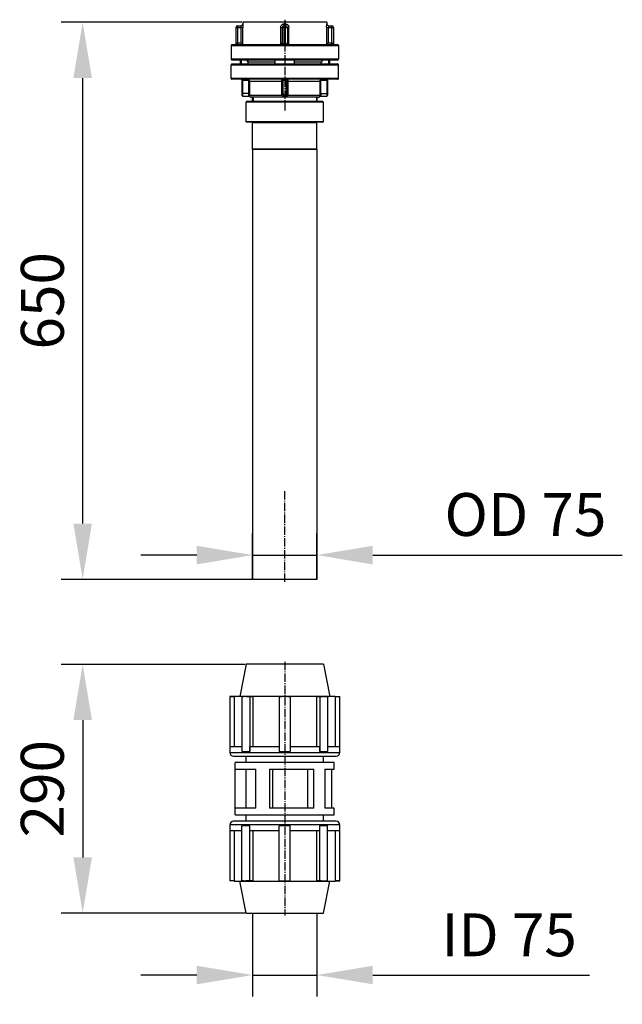
# Model space of a CAD drawing. Units: millimetres. Extents: x -25224 to -22004, y -11091 to -5841.
# Drawn here: x -22706 to -22004, y -6988 to -5841 of the extents above; entities that cross this region are included whole.
import ezdxf

# ---------------------------------------------------------------- set-up
doc = ezdxf.new("R2010")
doc.units = ezdxf.units.MM
doc.linetypes.add('AM_DIN_G_W050', pattern=[13.75, 9.75, -1.5, 1, -1.5])
doc.layers.add('AM_5', color=3, linetype='Continuous', lineweight=25)
doc.layers.add('AM_7', color=4, linetype='AM_DIN_G_W050', lineweight=25)
for name, color, linetype in [('BEZUGSEBENEN', 7, 'Continuous'), ('FASEN', 7, 'Continuous'), ('RUNDUNGEN', 7, 'Continuous')]:
    doc.layers.add(name, color=color, linetype=linetype)
doc.styles.get("Standard").update_dxf_attribs({"font": 'arial.ttf'})
doc.dimstyles.new('AM_DIN$0', dxfattribs={"dimtxt": 50, "dimasz": 65, "dimexe": 25, "dimexo": 1, "dimgap": 15, "dimtad": 1, "dimdec": 0, "dimdsep": 46, "dimtxsty": 'STANDARD', "dimcen": 0, "dimclrd": 256, "dimclre": 256, "dimclrt": 2, "dimadec": 0, "dimazin": 2, "dimtp": 0.1, "dimtm": 0.1, "dimtfac": 0.71, "dimtdec": 0, "dimtmove": 0, "dimatfit": 3, "dimfxl": 1, "dimlwd": -1, "dimlwe": -1, "dimarcsym": 0})

# ---------------------------------------------------------------- blocks, each defined once
blk = doc.blocks.new('Klemmverschr')
at = {"color": 7, "linetype": 'Continuous'}
for p, q in [((-54.6, 198.7), (-54.6, 80.9)), ((-54.6, 198.7), (-54.4, 198.7)), ((-54.4, 198.7), (-54.4, 203.8)), ((10.7, 203.8), (-54.4, 203.8)), ((-54.4, 198.7), (-54, 198.3)), ((-54, 203.8), (-54, 198.3)), ((-54, 198.3), (4.3, 198.3)), ((4.3, 203.5), (4.3, 189.6)), ((4.3, 203.5), (9.6, 203.5)), ((9.6, 203.5), (9.6, 203.8)), ((15, 80), (15, 199.5)), ((22.6, 197.4), (22.6, 82.2)), ((22.6, 197.4), (83.4, 197.4)), ((30.2, 173.6), (30.2, 197.4)), ((75.8, 197.4), (75.8, 173.6)), ((83.4, 82.2), (83.4, 197.4)), ((91, 199.5), (91, 80)), ((160.3, 203.8), (95.3, 203.8)), ((96.3, 203.8), (96.3, 203.5)), ((96.3, 203.5), (101.7, 203.5)), ((101.7, 189.6), (101.7, 203.5)), ((101.7, 198.3), (160, 198.3)), ((160, 198.3), (160, 203.8)), ((160, 198.3), (160.3, 198.7)), ((160.3, 198.7), (160.3, 203.8)), ((160.5, 198.7), (160.3, 198.7)), ((160.5, 80.9), (160.5, 198.7)), ((-92, 184.8), (-54.6, 192.3)), ((-92, 184.8), (-92, 94.8)), ((-54.4, 181.4), (-54.4, 185)), ((-54, 189.6), (9.6, 189.6)), ((9.6, 180.3), (9.6, 189.6)), ((15, 184.8), (22.6, 184.8)), ((30.2, 184.6), (75.8, 184.6)), ((83.4, 184.8), (91, 184.8)), ((96.3, 189.6), (96.3, 180.3)), ((160, 189.6), (96.3, 189.6)), ((160.3, 181.4), (160.3, 185)), ((198, 184.8), (160.5, 192.3)), ((198, 94.8), (198, 184.8)), ((-54, 180.5), (-54, 176.6)), ((-54, 180.5), (9.6, 180.5)), ((-54, 176.6), (4.3, 176.6)), ((4.3, 180.3), (4.3, 146.2)), ((4.3, 180.3), (9.6, 180.3)), ((30.2, 173.6), (75.8, 173.6)), ((160, 180.5), (96.3, 180.5)), ((96.3, 180.3), (101.7, 180.3)), ((101.7, 146.2), (101.7, 180.3)), ((101.7, 176.6), (160, 176.6)), ((160, 176.6), (160, 180.5)), ((30.2, 105.9), (30.2, 157.6)), ((75.8, 157.6), (30.2, 157.6)), ((30.2, 153.6), (75.8, 153.6)), ((75.8, 157.6), (75.8, 105.9)), ((-54, 146.2), (9.6, 146.2)), ((9.6, 133.4), (9.6, 146.2)), ((160, 146.2), (96.3, 146.2)), ((96.3, 146.2), (96.3, 133.4)), ((-54, 133.4), (9.6, 133.4)), ((4.3, 133.4), (4.3, 99.3)), ((160, 133.4), (96.3, 133.4)), ((101.7, 99.3), (101.7, 133.4)), ((75.8, 113.4), (30.2, 113.4)), ((30.2, 105.9), (75.8, 105.9)), ((-92, 94.8), (-54.6, 87.3)), ((-54.4, 98.1), (-54.4, 94.5)), ((-54, 102.9), (-54, 99)), ((4.3, 102.9), (-54, 102.9)), ((-54, 99), (9.6, 99)), ((9.6, 99.3), (4.3, 99.3)), ((9.6, 90), (9.6, 99.3)), ((15, 94.8), (22.6, 94.8)), ((75.8, 93.2), (30.2, 93.2)), ((30.2, 82.2), (30.2, 93.2)), ((75.8, 93.2), (75.8, 82.2)), ((83.4, 94.8), (91, 94.8)), ((101.7, 99.3), (96.3, 99.3)), ((96.3, 99.3), (96.3, 90)), ((160, 99), (96.3, 99)), ((160, 102.9), (101.7, 102.9)), ((160, 99), (160, 102.9)), ((160.3, 98.1), (160.3, 94.5)), ((198, 94.8), (160.5, 87.3)), ((-54.6, 80.9), (-54.4, 80.9)), ((-54, 81.2), (-54.4, 80.9)), ((-54.4, 80.9), (-54.4, 75.8)), ((-54, 90), (9.6, 90)), ((-54, 81.2), (-54, 75.8)), ((4.3, 81.2), (-54, 81.2)), ((4.3, 90), (4.3, 76.1)), ((22.6, 82.2), (30.2, 82.2)), ((30.2, 85), (75.8, 85)), ((75.8, 82.2), (83.4, 82.2)), ((160, 90), (96.3, 90)), ((101.7, 76.1), (101.7, 90)), ((160, 81.2), (101.7, 81.2)), ((160, 75.8), (160, 81.2)), ((160.3, 80.9), (160, 81.2)), ((160.5, 80.9), (160.3, 80.9)), ((160.3, 80.9), (160.3, 75.8)), ((-54.4, 75.8), (10.7, 75.8)), ((9.6, 76.1), (4.3, 76.1)), ((9.6, 75.8), (9.6, 76.1)), ((95.3, 75.8), (160.3, 75.8)), ((101.7, 76.1), (96.3, 76.1)), ((96.3, 76.1), (96.3, 75.8))]:
    blk.add_line(p, q, dxfattribs=at)
at = {"color": 9, "linetype": 'Continuous'}
for p, q in [((10.7, 75.8), (10.7, 203.8)), ((95.3, 203.8), (95.3, 75.8))]:
    blk.add_line(p, q, dxfattribs=at)
at = {"color": 7, "linetype": 'Continuous'}
for centre, radius, start, end in [((10.7, 199.5), 4.27, 0, 90), ((95.3, 199.5), 4.27, 90, 180), ((-22.2, 185), 32.1, 171.8935, 179.9968), ((-22.2, 185), 32.2, 180.0138, 188.0959), ((128.2, 185), 32.2, 0.0138, 8.0959), ((128.2, 185), 32.1, 351.8935, 359.9968), ((9.6, 139.8), 64, 174.2608, 185.7392), ((96.3, 139.8), 64, 354.2608, 5.7392), ((-22.2, 94.5), 32.1, 171.8935, 179.9968), ((-22.2, 94.5), 32.2, 180.0138, 188.0959), ((128.2, 94.5), 32.2, 0.0138, 8.0959), ((128.2, 94.5), 32.1, 351.8935, 359.9968), ((10.7, 80), 4.27, 270, 360), ((95.3, 80), 4.27, 180, 270)]:
    blk.add_arc(centre, radius, start, end, dxfattribs=at)
for points, knots in [([(-54.4, 181.4), (-54.4, 181), (-54.3, 179.4), (-54.2, 177.8), (-54, 176.6)], [0, 0, 0, 0, 0.240527, 1, 1, 1, 1]), ([(160, 176.6), (160.1, 177.1), (160.3, 178.6), (160.3, 180.2), (160.3, 181.4)], [0, 0, 0, 0, 0.259466, 1, 1, 1, 1]), ([(-54, 102.9), (-54.1, 102.5), (-54.3, 100.9), (-54.4, 99.3), (-54.4, 98.1)], [0, 0, 0, 0, 0.259466, 1, 1, 1, 1]), ([(160.3, 98.1), (160.3, 98.5), (160.3, 100.1), (160.2, 101.7), (160, 102.9)], [0, 0, 0, 0, 0.240527, 1, 1, 1, 1])]:
    blk.add_open_spline(points, degree=3, knots=knots, dxfattribs=at)
blk = doc.blocks.new('*D225')
at = {"layer": 'AM_5'}
for p, q in [((-22435.1, -6492.1), (-22435.1, -6439.7)), ((-22360.1, -6492.1), (-22360.1, -6439.7)), ((-22500.1, -6464.7), (-22565.1, -6464.7)), ((-22435.1, -6464.7), (-22360.1, -6464.7)), ((-22295.1, -6464.7), (-22004.4, -6464.7))]:
    blk.add_line(p, q, dxfattribs=at)
for points in [[(-22500.1, -6453.9), (-22500.1, -6475.6), (-22435.1, -6464.7)], [(-22295.1, -6453.9), (-22295.1, -6475.6), (-22360.1, -6464.7)]]:
    blk.add_solid(points, dxfattribs=at)
at = {"layer": 'DEFPOINTS', "color": 0}
for p in [(-22360.1, -6464.7), (-22435.1, -6493.1), (-22360.1, -6493.1)]:
    blk.add_point(p, dxfattribs=at)
at = {"layer": 'AM_5', "color": 2, "insert": (-22117.2, -6423.9), "char_height": 50, "attachment_point": 5}
blk.add_mtext('OD 75', dxfattribs=at)
blk = doc.blocks.new('*D227')
at = {"layer": 'AM_5'}
for p, q in [((-22447.6, -5843.6), (-22658, -5843.6)), ((-22633, -6428.1), (-22633, -5908.6)), ((-22436.1, -6493.1), (-22658, -6493.1))]:
    blk.add_line(p, q, dxfattribs=at)
for points in [[(-22643.8, -5908.6), (-22622.2, -5908.6), (-22633, -5843.6)], [(-22643.8, -6428.1), (-22622.2, -6428.1), (-22633, -6493.1)]]:
    blk.add_solid(points, dxfattribs=at)
at = {"layer": 'DEFPOINTS', "color": 0}
for p in [(-22633, -5843.6), (-22446.6, -5843.6), (-22435.1, -6493.1)]:
    blk.add_point(p, dxfattribs=at)
at = {"layer": 'AM_5', "color": 2, "insert": (-22673.5, -6168.3), "char_height": 50, "attachment_point": 5, "rotation": 90}
blk.add_mtext('650', dxfattribs=at)
blk = doc.blocks.new('*D228')
at = {"layer": 'AM_5'}
for p, q in [((-22443.6, -6592.1), (-22658, -6592.1)), ((-22633, -6657.1), (-22633, -6817.1)), ((-22443.6, -6882.1), (-22658, -6882.1))]:
    blk.add_line(p, q, dxfattribs=at)
for points in [[(-22643.8, -6657.1), (-22622.2, -6657.1), (-22633, -6592.1)], [(-22643.8, -6817.1), (-22622.2, -6817.1), (-22633, -6882.1)]]:
    blk.add_solid(points, dxfattribs=at)
at = {"layer": 'DEFPOINTS', "color": 0}
for p in [(-22442.6, -6592.1), (-22633, -6882.1), (-22442.6, -6882.1)]:
    blk.add_point(p, dxfattribs=at)
at = {"layer": 'AM_5', "color": 2, "insert": (-22673.5, -6737.1), "char_height": 50, "attachment_point": 5, "rotation": 90}
blk.add_mtext('290', dxfattribs=at)
blk = doc.blocks.new('*D226')
at = {"layer": 'AM_5'}
for p, q in [((-22435.1, -6883.1), (-22435.1, -6979.3)), ((-22360.1, -6883.1), (-22360.1, -6979.3)), ((-22500.1, -6954.3), (-22565.1, -6954.3)), ((-22435.1, -6954.3), (-22360.1, -6954.3)), ((-22295.1, -6954.3), (-22042.4, -6954.3))]:
    blk.add_line(p, q, dxfattribs=at)
for points in [[(-22500.1, -6943.5), (-22500.1, -6965.1), (-22435.1, -6954.3)], [(-22295.1, -6943.5), (-22295.1, -6965.1), (-22360.1, -6954.3)]]:
    blk.add_solid(points, dxfattribs=at)
at = {"layer": 'DEFPOINTS', "color": 0}
for p in [(-22435.1, -6882.1), (-22360.1, -6882.1), (-22360.1, -6954.3)]:
    blk.add_point(p, dxfattribs=at)
at = {"layer": 'AM_5', "color": 2, "insert": (-22136.3, -6913.9), "char_height": 50, "attachment_point": 5}
blk.add_mtext('ID 75', dxfattribs=at)

msp = doc.modelspace()

# ---------------------------------------------------------------- linework, layer by layer
at = {"color": 7, "linetype": 'Continuous'}
for p, q in [((-22446.577, -5843.583), (-22446.577, -5845.583)), ((-22348.577, -5843.583), (-22446.577, -5843.583)), ((-22348.577, -5843.583), (-22348.577, -5845.583)), ((-22460.077, -5870.583), (-22460.077, -5886.583)), ((-22335.077, -5870.583), (-22335.077, -5886.583)), ((-22449.577, -5887.583), (-22449.577, -5892.083)), ((-22448.344, -5887.583), (-22448.344, -5892.083)), ((-22440.577, -5887.583), (-22440.577, -5889.583)), ((-22354.577, -5887.583), (-22354.577, -5889.583)), ((-22346.81, -5887.583), (-22346.81, -5892.083)), ((-22345.577, -5887.583), (-22345.577, -5892.083)), ((-22460.077, -5909.083), (-22460.077, -5893.083)), ((-22441.022, -5889.583), (-22408.94, -5889.583)), ((-22440.046, -5892.083), (-22440.046, -5889.583)), ((-22386.214, -5889.583), (-22354.132, -5889.583)), ((-22355.108, -5892.083), (-22355.108, -5889.583)), ((-22335.077, -5909.083), (-22335.077, -5893.083)), ((-22435.152, -5935.583), (-22435.152, -5931.083)), ((-22360.002, -5935.583), (-22360.002, -5931.083)), ((-22442.577, -5959.583), (-22442.577, -5936.583)), ((-22352.577, -5959.583), (-22352.577, -5936.583)), ((-22435.077, -5991.583), (-22435.077, -5960.583)), ((-22360.077, -5991.583), (-22360.077, -5960.583)), ((-22435.077, -5992.083), (-22435.077, -6493.083)), ((-22360.077, -5992.083), (-22435.077, -5992.083)), ((-22360.077, -5992.083), (-22360.077, -6493.083)), ((-22360.077, -6493.083), (-22435.077, -6493.083))]:
    msp.add_line(p, q, dxfattribs=at)
at = {"color": 2, "linetype": 'Continuous'}
for p, q in [((-22434.432, -5931.083), (-22434.432, -5936.083)), ((-22360.722, -5931.083), (-22360.722, -5936.083))]:
    msp.add_line(p, q, dxfattribs=at)
at = {"layer": 'AM_7'}
for p, q in [((-22397.577, -5840.583), (-22397.577, -5946.583)), ((-22397.577, -6496.083), (-22397.577, -6390.083)), ((-22397.577, -6589.083), (-22397.577, -6885.083))]:
    msp.add_line(p, q, dxfattribs=at)
at = {"layer": 'BEZUGSEBENEN', "color": 7, "linetype": 'Continuous'}
for p, q in [((-22408.94, -5892.083), (-22408.94, -5887.583)), ((-22386.214, -5892.083), (-22386.214, -5887.583))]:
    msp.add_line(p, q, dxfattribs=at)
at = {"layer": 'FASEN', "color": 7, "linetype": 'Continuous'}
for p, q in [((-22442.077, -5936.083), (-22442.577, -5936.583)), ((-22352.577, -5936.583), (-22442.577, -5936.583)), ((-22353.077, -5936.083), (-22442.077, -5936.083)), ((-22353.077, -5936.083), (-22352.577, -5936.583)), ((-22442.077, -5960.083), (-22442.577, -5959.583)), ((-22352.577, -5959.583), (-22442.577, -5959.583)), ((-22353.077, -5960.083), (-22442.077, -5960.083)), ((-22353.077, -5960.083), (-22352.577, -5959.583)), ((-22434.577, -5992.083), (-22435.077, -5991.583)), ((-22360.077, -5991.583), (-22435.077, -5991.583)), ((-22360.577, -5992.083), (-22360.077, -5991.583))]:
    msp.add_line(p, q, dxfattribs=at)
at = {"layer": 'RUNDUNGEN', "color": 7, "linetype": 'Continuous'}
for p, q in [((-22454.485, -5849.583), (-22454.485, -5869.083)), ((-22452.485, -5847.583), (-22448.565, -5847.583)), ((-22400.577, -5849.583), (-22400.577, -5867.583)), ((-22398.577, -5847.583), (-22396.577, -5847.583)), ((-22394.577, -5849.583), (-22394.577, -5867.583)), ((-22346.589, -5847.583), (-22342.669, -5847.583)), ((-22340.669, -5849.583), (-22340.669, -5869.083)), ((-22459.077, -5869.583), (-22336.077, -5869.583)), ((-22448.331, -5867.583), (-22446.423, -5869.492)), ((-22446.423, -5869.492), (-22446.341, -5869.573)), ((-22348.731, -5869.492), (-22348.813, -5869.573)), ((-22346.823, -5867.583), (-22348.731, -5869.492)), ((-22336.077, -5887.583), (-22459.077, -5887.583)), ((-22441.022, -5889.583), (-22441.022, -5887.583)), ((-22354.132, -5889.583), (-22354.132, -5887.583)), ((-22459.077, -5892.083), (-22336.077, -5892.083)), ((-22336.077, -5910.083), (-22459.077, -5910.083)), ((-22447.467, -5911.083), (-22447.467, -5928.583)), ((-22400.577, -5911.083), (-22400.577, -5926.583)), ((-22394.577, -5926.583), (-22394.577, -5911.083)), ((-22347.687, -5911.083), (-22347.687, -5928.583)), ((-22446.467, -5929.583), (-22439.175, -5929.583)), ((-22358.577, -5931.083), (-22436.577, -5931.083)), ((-22355.979, -5929.583), (-22348.687, -5929.583))]:
    msp.add_line(p, q, dxfattribs=at)
at = {"layer": 'RUNDUNGEN', "color": 9, "linetype": 'Continuous'}
for p, q in [((-22454.485, -5849.583), (-22446.341, -5849.583)), ((-22452.485, -5847.583), (-22452.485, -5869.583)), ((-22448.331, -5867.583), (-22448.331, -5849.583)), ((-22446.568, -5845.583), (-22446.577, -5845.583)), ((-22446.341, -5869.573), (-22446.341, -5849.583)), ((-22402.381, -5849.583), (-22402.381, -5869.573)), ((-22402.381, -5849.583), (-22392.773, -5849.583)), ((-22398.577, -5847.583), (-22398.577, -5869.583)), ((-22396.616, -5845.583), (-22398.538, -5845.583)), ((-22396.577, -5869.583), (-22396.577, -5847.583)), ((-22392.773, -5869.573), (-22392.773, -5849.583)), ((-22348.813, -5849.583), (-22348.813, -5869.573)), ((-22348.813, -5849.583), (-22340.669, -5849.583)), ((-22348.577, -5845.583), (-22348.586, -5845.583)), ((-22346.823, -5849.583), (-22346.823, -5867.583)), ((-22342.669, -5869.583), (-22342.669, -5847.583)), ((-22460.077, -5870.583), (-22335.077, -5870.583)), ((-22452.485, -5867.583), (-22448.331, -5867.583)), ((-22398.577, -5869.083), (-22396.577, -5869.083)), ((-22346.823, -5867.583), (-22342.669, -5867.583)), ((-22335.077, -5886.583), (-22460.077, -5886.583)), ((-22460.077, -5893.083), (-22335.077, -5893.083)), ((-22335.077, -5909.083), (-22460.077, -5909.083)), ((-22447.467, -5911.083), (-22440.391, -5911.083)), ((-22446.467, -5929.583), (-22446.467, -5910.083)), ((-22440.391, -5910.083), (-22440.391, -5911.083)), ((-22400.577, -5911.083), (-22394.577, -5911.083)), ((-22399.577, -5926.583), (-22399.577, -5910.083)), ((-22395.577, -5926.583), (-22395.577, -5910.083)), ((-22354.763, -5910.083), (-22354.763, -5911.083)), ((-22354.763, -5911.083), (-22347.687, -5911.083)), ((-22348.687, -5910.083), (-22348.687, -5929.583)), ((-22439.386, -5926.583), (-22439.386, -5912.083)), ((-22439.386, -5912.083), (-22400.577, -5912.083)), ((-22438.391, -5926.583), (-22438.391, -5912.083)), ((-22401.482, -5912.083), (-22401.482, -5926.583)), ((-22394.577, -5912.083), (-22355.768, -5912.083)), ((-22393.672, -5926.583), (-22393.672, -5912.083)), ((-22356.763, -5912.083), (-22356.763, -5926.583)), ((-22355.768, -5912.083), (-22355.768, -5926.583)), ((-22438.391, -5926.583), (-22447.467, -5926.583)), ((-22400.625, -5929.083), (-22438.463, -5929.083)), ((-22401.482, -5926.583), (-22399.577, -5926.583)), ((-22395.577, -5926.583), (-22393.672, -5926.583)), ((-22356.69, -5929.083), (-22394.529, -5929.083)), ((-22356.763, -5926.583), (-22347.687, -5926.583)), ((-22435.152, -5935.583), (-22360.002, -5935.583)), ((-22435.077, -5960.583), (-22360.077, -5960.583))]:
    msp.add_line(p, q, dxfattribs=at)
at = {"layer": 'RUNDUNGEN', "color": 7, "linetype": 'Continuous'}
for points in [[(-22340.166, -5869.583), (-22340.188, -5869.583), (-22340.213, -5869.581), (-22340.243, -5869.577)], [(-22439.175, -5929.583), (-22439.066, -5929.589), (-22438.818, -5929.649), (-22438.595, -5929.769), (-22438.41, -5929.94), (-22438.309, -5930.083)], [(-22356.845, -5930.083), (-22356.744, -5929.939), (-22356.558, -5929.768), (-22356.335, -5929.649), (-22356.087, -5929.589), (-22355.979, -5929.583)]]:
    msp.add_lwpolyline(points, dxfattribs=at)
for centre, radius, start, end in [((-22452.485, -5849.583), 2, 90, 180), ((-22448.577, -5845.583), 2, 270.344241, 0), ((-22398.577, -5849.583), 2, 90, 180), ((-22396.577, -5849.583), 2, 0, 90), ((-22346.577, -5845.583), 2, 180, 269.65583), ((-22342.669, -5849.583), 2, 0, 90), ((-22459.077, -5870.583), 1, 90, 180), ((-22454.985, -5869.083), 0.5, 270, 0.000015), ((-22402.577, -5867.583), 2, 270, 0), ((-22392.577, -5867.583), 2, 179.999939, 270.000098), ((-22340.169, -5869.083), 0.5, 179.999985, 270.000004), ((-22336.077, -5870.583), 1, 0, 90), ((-22459.077, -5886.583), 1, 180, 270), ((-22336.077, -5886.583), 1, 270, 0), ((-22459.077, -5893.083), 1, 90, 180), ((-22336.077, -5893.083), 1, 0, 90), ((-22459.077, -5909.083), 1, 180, 270), ((-22448.467, -5911.083), 1, 0, 90), ((-22401.577, -5911.083), 1, 0, 90), ((-22393.577, -5911.083), 1, 90, 180), ((-22346.687, -5911.083), 1, 90, 180), ((-22336.077, -5909.083), 1, 270, 0), ((-22446.467, -5928.583), 1, 180, 270), ((-22436.577, -5929.083), 2, 210, 270), ((-22397.577, -5926.583), 3, 180, 0), ((-22358.577, -5929.083), 2, 270, 330), ((-22348.687, -5928.583), 1, 270, 0), ((-22435.652, -5935.583), 0.5, 270.00001, 0), ((-22359.502, -5935.583), 0.5, 180, 269.99999), ((-22435.577, -5960.583), 0.5, 0, 89.999999), ((-22359.577, -5960.583), 0.5, 90.000001, 180)]:
    msp.add_arc(centre, radius, start, end, dxfattribs=at)
at = {"layer": 'RUNDUNGEN', "color": 9, "linetype": 'Continuous'}
for centre, radius, start, end in [((-22448.567, -5845.583), 2, 270.00646, 0.005321), ((-22346.587, -5845.583), 2, 179.994653, 269.993566), ((-22440.391, -5912.083), 2, 359.997666, 89.999866), ((-22354.763, -5912.083), 2, 90.000134, 180.002334), ((-22463.045, -5926.58), 23.659, 355.446406, 359.992033), ((-22481.396, -5926.58), 43.006, 356.663439, 359.996028), ((-22397.577, -5926.583), 2, 180, 0), ((-22313.835, -5926.582), 42.928, 180.000962, 183.339571), ((-22332.171, -5926.582), 23.597, 180.001994, 184.559567)]:
    msp.add_arc(centre, radius, start, end, dxfattribs=at)
for points, knots in [([(-22448.331, -5849.583), (-22448.331, -5849.327), (-22448.345, -5848.955), (-22448.39, -5848.484), (-22448.429, -5848.185), (-22448.47, -5847.941), (-22448.504, -5847.774), (-22448.529, -5847.676), (-22448.544, -5847.626), (-22448.554, -5847.6), (-22448.563, -5847.583), (-22448.567, -5847.583)], [0, 0, 0, 0, 0.37949893, 0.55108185, 0.70182746, 0.82617984, 0.9194281, 0.95319329, 0.97791007, 0.99339093, 1, 1, 1, 1]), ([(-22446.568, -5845.583), (-22446.56, -5845.583), (-22446.558, -5845.623), (-22446.542, -5845.671), (-22446.531, -5845.777), (-22446.513, -5845.91), (-22446.495, -5846.083), (-22446.467, -5846.377), (-22446.433, -5846.817), (-22446.395, -5847.417), (-22446.365, -5848.095), (-22446.345, -5848.826), (-22446.341, -5849.328), (-22446.341, -5849.583)], [0, 0, 0, 0, 0.00549311, 0.02072855, 0.04567466, 0.08001679, 0.1233179, 0.17504992, 0.30127643, 0.45313299, 0.62450025, 0.80896038, 1, 1, 1, 1]), ([(-22402.381, -5849.583), (-22402.381, -5849.072), (-22402.189, -5848.041), (-22401.356, -5846.714), (-22400.079, -5845.801), (-22399.048, -5845.583), (-22398.538, -5845.583)], [0, 0, 0, 0, 0.25030309, 0.50032322, 0.75013264, 1, 1, 1, 1]), ([(-22398.538, -5845.583), (-22398.538, -5845.713), (-22398.538, -5845.968), (-22398.54, -5846.339), (-22398.544, -5846.68), (-22398.549, -5846.979), (-22398.553, -5847.197), (-22398.558, -5847.341), (-22398.561, -5847.425), (-22398.565, -5847.49), (-22398.568, -5847.541), (-22398.573, -5847.564), (-22398.573, -5847.583), (-22398.577, -5847.583)], [0, 0, 0, 0, 0.19492666, 0.38241078, 0.55516107, 0.70660796, 0.83091117, 0.88135544, 0.92331693, 0.95640161, 0.98030487, 0.99481381, 1, 1, 1, 1]), ([(-22396.577, -5847.583), (-22396.58, -5847.583), (-22396.581, -5847.564), (-22396.586, -5847.541), (-22396.589, -5847.49), (-22396.593, -5847.425), (-22396.596, -5847.341), (-22396.6, -5847.197), (-22396.605, -5846.979), (-22396.61, -5846.68), (-22396.614, -5846.339), (-22396.616, -5845.968), (-22396.616, -5845.713), (-22396.616, -5845.583)], [0, 0, 0, 0, 0.00518619, 0.01969513, 0.04359839, 0.07668307, 0.11864456, 0.16908883, 0.29339204, 0.44483893, 0.61758922, 0.80507334, 1, 1, 1, 1]), ([(-22396.616, -5845.583), (-22396.106, -5845.583), (-22395.075, -5845.801), (-22393.798, -5846.714), (-22392.964, -5848.041), (-22392.773, -5849.072), (-22392.773, -5849.583)], [0, 0, 0, 0, 0.24986736, 0.49967678, 0.74969691, 1, 1, 1, 1]), ([(-22348.813, -5849.583), (-22348.813, -5849.328), (-22348.808, -5848.826), (-22348.789, -5848.095), (-22348.758, -5847.417), (-22348.721, -5846.817), (-22348.687, -5846.377), (-22348.658, -5846.083), (-22348.641, -5845.91), (-22348.623, -5845.777), (-22348.612, -5845.671), (-22348.596, -5845.623), (-22348.594, -5845.583), (-22348.586, -5845.583)], [0, 0, 0, 0, 0.19103962, 0.37549975, 0.54686701, 0.69872357, 0.82495008, 0.8766821, 0.91998322, 0.95432534, 0.97927145, 0.99450689, 1, 1, 1, 1]), ([(-22346.604, -5847.612), (-22346.633, -5847.687), (-22346.679, -5847.916), (-22346.752, -5848.342), (-22346.808, -5848.922), (-22346.823, -5849.354), (-22346.823, -5849.583)], [0, 0, 0, 0, 0.12219726, 0.34915749, 0.65368927, 1, 1, 1, 1]), ([(-22346.587, -5847.583), (-22346.588, -5847.583), (-22346.598, -5847.59), (-22346.601, -5847.602), (-22346.604, -5847.612)], [0, 0, 0, 0, 0.11734027, 1, 1, 1, 1]), ([(-22454.485, -5869.083), (-22454.485, -5869.09), (-22454.47, -5869.058), (-22454.457, -5869.046), (-22454.426, -5869.003), (-22454.377, -5868.947), (-22454.302, -5868.863), (-22454.212, -5868.768), (-22454.067, -5868.621), (-22453.857, -5868.421), (-22453.578, -5868.17), (-22453.263, -5867.915), (-22452.914, -5867.677), (-22452.63, -5867.583), (-22452.485, -5867.583)], [0, 0, 0, 0, 0.00829392, 0.01803853, 0.03101147, 0.06540482, 0.10939005, 0.16135481, 0.22000244, 0.35320142, 0.50220858, 0.66211491, 0.8293097, 1, 1, 1, 1]), ([(-22400.577, -5867.583), (-22400.577, -5867.594), (-22400.554, -5867.631), (-22400.531, -5867.706), (-22400.48, -5867.809), (-22400.394, -5867.974), (-22400.248, -5868.192), (-22400.023, -5868.444), (-22399.739, -5868.68), (-22399.277, -5868.956), (-22398.861, -5869.083), (-22398.577, -5869.083)], [0, 0, 0, 0, 0.01285804, 0.04584912, 0.09072772, 0.14257772, 0.25887087, 0.38730108, 0.52655036, 0.67648533, 1, 1, 1, 1]), ([(-22396.577, -5869.083), (-22396.431, -5869.083), (-22396.145, -5869.035), (-22395.754, -5868.883), (-22395.414, -5868.68), (-22395.131, -5868.444), (-22394.939, -5868.229), (-22394.814, -5868.053), (-22394.736, -5867.928), (-22394.673, -5867.807), (-22394.631, -5867.72), (-22394.603, -5867.65), (-22394.591, -5867.628), (-22394.577, -5867.572), (-22394.577, -5867.583)], [0, 0, 0, 0, 0.16551866, 0.32483856, 0.47447037, 0.61343747, 0.74160667, 0.80140161, 0.85772804, 0.9094704, 0.95425532, 0.97265023, 0.98717934, 1, 1, 1, 1]), ([(-22342.669, -5867.583), (-22342.385, -5867.583), (-22341.994, -5867.83), (-22341.577, -5868.17), (-22341.296, -5868.421), (-22341.087, -5868.621), (-22340.942, -5868.768), (-22340.851, -5868.864), (-22340.779, -5868.946), (-22340.719, -5869.011), (-22340.693, -5869.057), (-22340.669, -5869.076), (-22340.669, -5869.083)], [0, 0, 0, 0, 0.33530588, 0.49583906, 0.64542953, 0.77914865, 0.83802463, 0.8901913, 0.93434681, 0.96887301, 0.99167615, 1, 1, 1, 1]), ([(-22439.386, -5912.083), (-22439.386, -5911.827), (-22439.602, -5911.295), (-22440.135, -5911.083), (-22440.391, -5911.083)], [0, 0, 0, 0, 0.4998882, 1, 1, 1, 1]), ([(-22401.577, -5910.083), (-22401.573, -5910.083), (-22401.564, -5910.099), (-22401.557, -5910.126), (-22401.548, -5910.175), (-22401.536, -5910.274), (-22401.522, -5910.441), (-22401.508, -5910.686), (-22401.497, -5910.986), (-22401.485, -5911.457), (-22401.482, -5911.828), (-22401.482, -5912.083)], [0, 0, 0, 0, 0.00660778, 0.02162863, 0.04577391, 0.078956, 0.17129543, 0.29532142, 0.44635633, 0.61864412, 1, 1, 1, 1]), ([(-22393.672, -5912.083), (-22393.672, -5911.828), (-22393.669, -5911.457), (-22393.657, -5910.986), (-22393.645, -5910.686), (-22393.632, -5910.441), (-22393.618, -5910.274), (-22393.606, -5910.175), (-22393.597, -5910.126), (-22393.59, -5910.099), (-22393.581, -5910.083), (-22393.577, -5910.083)], [0, 0, 0, 0, 0.38135588, 0.55364367, 0.70467858, 0.82870457, 0.921044, 0.95422609, 0.97837137, 0.99339222, 1, 1, 1, 1]), ([(-22354.763, -5911.083), (-22355.019, -5911.083), (-22355.552, -5911.295), (-22355.768, -5911.827), (-22355.768, -5912.083)], [0, 0, 0, 0, 0.5001118, 1, 1, 1, 1]), ([(-22439.175, -5929.583), (-22439.177, -5929.583), (-22439.179, -5929.573), (-22439.19, -5929.562), (-22439.203, -5929.537), (-22439.233, -5929.489), (-22439.278, -5929.405), (-22439.336, -5929.279), (-22439.393, -5929.119), (-22439.461, -5928.845), (-22439.473, -5928.616), (-22439.461, -5928.458)], [0, 0, 0, 0, 0.00483908, 0.01913748, 0.04266916, 0.07507793, 0.16443089, 0.28317128, 0.42792186, 0.59647597, 1, 1, 1, 1]), ([(-22438.463, -5929.083), (-22438.471, -5929), (-22438.549, -5928.825), (-22438.781, -5928.631), (-22439.097, -5928.499), (-22439.336, -5928.463), (-22439.461, -5928.458)], [0, 0, 0, 0, 0.19687874, 0.43125771, 0.70453984, 1, 1, 1, 1]), ([(-22438.309, -5930.083), (-22438.314, -5930.081), (-22438.314, -5930.066), (-22438.325, -5930.048), (-22438.339, -5930.008), (-22438.365, -5929.941), (-22438.398, -5929.836), (-22438.432, -5929.698), (-22438.474, -5929.445), (-22438.477, -5929.234), (-22438.463, -5929.083)], [0, 0, 0, 0, 0.01558174, 0.03499643, 0.06213719, 0.13934715, 0.2469252, 0.38519621, 0.55531247, 1, 1, 1, 1]), ([(-22401.482, -5926.583), (-22401.482, -5927.03), (-22401.334, -5927.929), (-22400.9, -5928.731), (-22400.625, -5929.083)], [0, 0, 0, 0, 0.50018102, 1, 1, 1, 1]), ([(-22400.625, -5929.083), (-22400.53, -5929.007), (-22400.394, -5928.895), (-22400.224, -5928.751), (-22400.117, -5928.659), (-22400.034, -5928.583), (-22399.967, -5928.522), (-22399.94, -5928.488), (-22399.915, -5928.463), (-22399.919, -5928.458)], [0, 0, 0, 0, 0.38561656, 0.55787995, 0.70811995, 0.83109859, 0.92239753, 0.9789828, 1, 1, 1, 1]), ([(-22400.625, -5929.083), (-22400.213, -5929.435), (-22399.209, -5929.934), (-22397.577, -5930.158), (-22395.945, -5929.934), (-22394.941, -5929.435), (-22394.529, -5929.083)], [0, 0, 0, 0, 0.2495874, 0.49997117, 0.75036666, 1, 1, 1, 1]), ([(-22394.529, -5929.083), (-22394.623, -5929.007), (-22394.76, -5928.895), (-22394.93, -5928.751), (-22395.037, -5928.659), (-22395.12, -5928.583), (-22395.187, -5928.522), (-22395.214, -5928.488), (-22395.239, -5928.463), (-22395.235, -5928.458)], [0, 0, 0, 0, 0.38561459, 0.55787741, 0.70811717, 0.83109595, 0.92239545, 0.97898172, 1, 1, 1, 1]), ([(-22394.529, -5929.083), (-22394.254, -5928.731), (-22393.82, -5927.929), (-22393.672, -5927.03), (-22393.672, -5926.583)], [0, 0, 0, 0, 0.49981498, 1, 1, 1, 1]), ([(-22356.69, -5929.083), (-22356.677, -5929.234), (-22356.68, -5929.445), (-22356.722, -5929.698), (-22356.756, -5929.836), (-22356.789, -5929.941), (-22356.815, -5930.008), (-22356.829, -5930.048), (-22356.84, -5930.066), (-22356.84, -5930.081), (-22356.845, -5930.083)], [0, 0, 0, 0, 0.44468726, 0.61480382, 0.75307514, 0.86065235, 0.93786153, 0.96500232, 0.98441745, 1, 1, 1, 1]), ([(-22356.69, -5929.083), (-22356.683, -5929), (-22356.605, -5928.825), (-22356.373, -5928.631), (-22356.057, -5928.499), (-22355.818, -5928.463), (-22355.693, -5928.458)], [0, 0, 0, 0, 0.19687799, 0.43125742, 0.70453999, 1, 1, 1, 1]), ([(-22355.693, -5928.458), (-22355.681, -5928.616), (-22355.692, -5928.845), (-22355.76, -5929.119), (-22355.818, -5929.279), (-22355.876, -5929.405), (-22355.921, -5929.489), (-22355.951, -5929.537), (-22355.964, -5929.562), (-22355.975, -5929.573), (-22355.977, -5929.583), (-22355.979, -5929.583)], [0, 0, 0, 0, 0.40352401, 0.57207809, 0.71682867, 0.8355688, 0.92492219, 0.95733128, 0.9808629, 0.995161, 1, 1, 1, 1])]:
    msp.add_open_spline(points, degree=3, knots=knots, dxfattribs=at)
at = {"layer": 'RUNDUNGEN', "color": 7, "linetype": 'Continuous'}
for points in [[(-22446.341, -5869.573), (-22446.336, -5869.579), (-22446.329, -5869.583), (-22446.321, -5869.583)], [(-22348.833, -5869.583), (-22348.825, -5869.583), (-22348.818, -5869.579), (-22348.813, -5869.573)]]:
    msp.add_open_spline(points, degree=3, dxfattribs=at)

# ---------------------------------------------------------------- block references
at = {"rotation": 90}
msp.add_blockref('Klemmverschr', (-22257.799, -6790.081), dxfattribs=at)

# ---------------------------------------------------------------- dimensions: what is measured, and where the dimension line sits
at = {"layer": 'AM_5'}
dim = msp.add_linear_dim(base=(-22633.012071239, -5843.583041221), p1=(-22435.07695613, -6493.083041221), p2=(-22446.57695613, -5843.583041221), angle=90, dimstyle='AM_DIN$0', override={"dimpost": ''}, dxfattribs=at)
dim.commit()
dim.dimension.update_dxf_attribs({"geometry": '*D227', "text_midpoint": (-22673.540720625, -6168.333041221)})
for base, p1, p2, text, picture, middle in [((-22360.077, -6464.726), (-22435.077, -6493.083), (-22360.077, -6493.083), 'OD <>', '*D225', (-22117.226, -6423.856)), ((-22360.077, -6954.297), (-22435.077, -6882.083), (-22360.077, -6882.083), 'ID <>', '*D226', (-22136.257, -6913.87))]:
    dim = msp.add_linear_dim(base=base, p1=p1, p2=p2, text=text, dimstyle='AM_DIN$0', override={"dimpost": ''}, dxfattribs=at)
    dim.commit()
    dim.dimension.update_dxf_attribs({"geometry": picture, "text_midpoint": middle})
dim = msp.add_linear_dim(base=(-22633.012, -6882.083), p1=(-22442.577, -6592.083), p2=(-22442.577, -6882.083), angle=90, dimstyle='AM_DIN$0', dxfattribs=at)
dim.commit()
dim.dimension.update_dxf_attribs({"geometry": '*D228', "text_midpoint": (-22673.541, -6737.083)})

doc.saveas('drawing.dxf')
